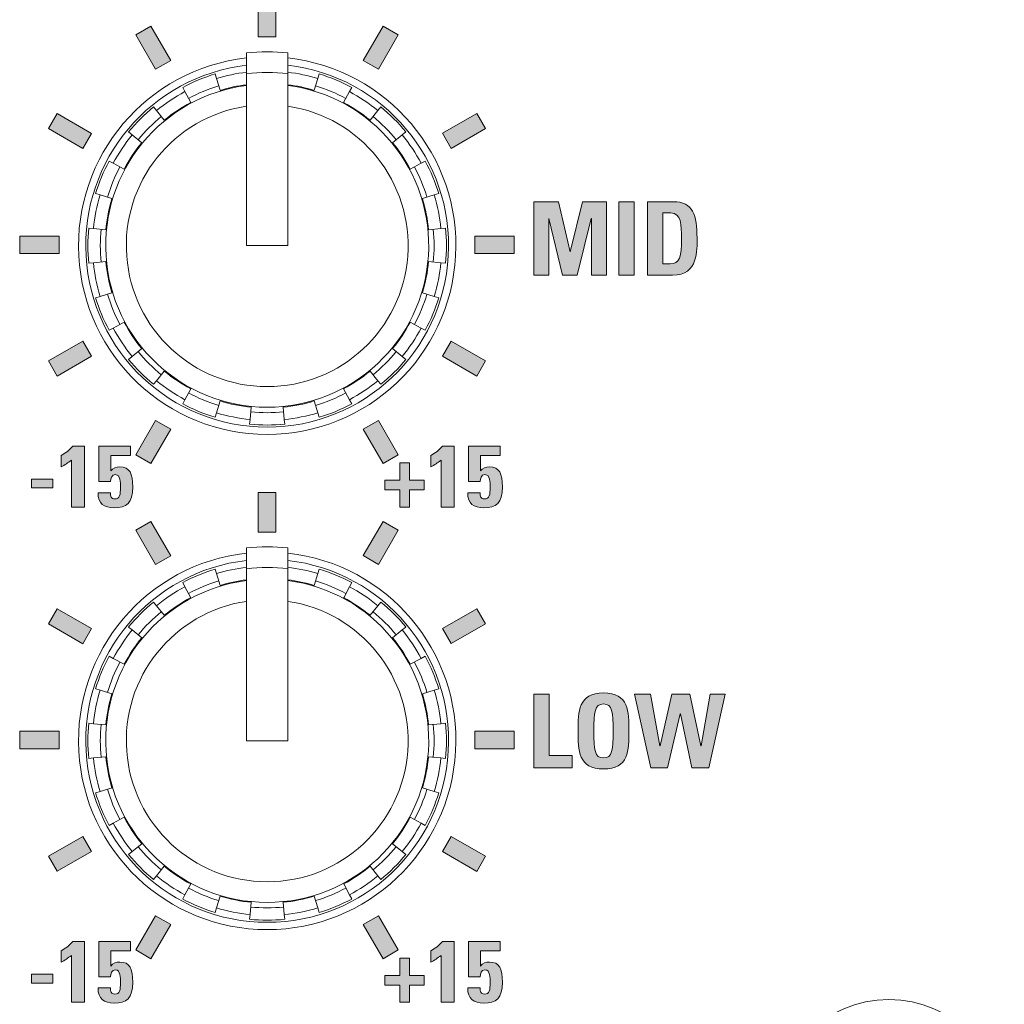
# Model space of a CAD drawing. Units: millimetres. Extents: x 0 to 482, y 0 to 256.
# Drawn here: x 284 to 308, y 29 to 52 of the extents above; entities that cross this region are included whole.
import ezdxf

# ---------------------------------------------------------------- set-up
doc = ezdxf.new("R2010")
doc.units = ezdxf.units.MM
doc.header["$MEASUREMENT"] = 0
doc.layers.add('Hatch', color=7, linetype='Continuous', lineweight=15)
doc.layers.add('Visible', color=7, linetype='Continuous', lineweight=15)

msp = doc.modelspace()

# ---------------------------------------------------------------- hatches: boundary and pattern name
at = {"layer": 'Hatch', "true_color": 0xbbbaba}
for points in [[(290.501, 52.007), (290.078, 52.007), (290.078, 52.967), (290.501, 52.967)], [(287.588, 51.226), (287.107, 52.058), (287.474, 52.27), (287.954, 51.437)], [(292.992, 51.227), (292.626, 51.438), (293.106, 52.269), (293.472, 52.057)], [(285.821, 49.305), (284.989, 49.785), (285.201, 50.152), (286.033, 49.67)], [(294.759, 49.305), (294.547, 49.672), (295.378, 50.151), (295.59, 49.784)], [(297.123, 46.231), (296.76, 46.231), (296.76, 48.014), (297.36, 48.014), (297.64, 46.801), (297.645, 46.801), (297.941, 48.014), (298.522, 48.014), (298.522, 46.231), (298.159, 46.231), (298.159, 47.606), (298.153, 47.606), (297.81, 46.231), (297.455, 46.231), (297.128, 47.606), (297.123, 47.606)], [(298.824, 46.23), (298.824, 48.014), (299.198, 48.014), (299.198, 46.23)], [(285.252, 46.757), (284.292, 46.757), (284.292, 47.181), (285.252, 47.181)], [(296.287, 46.757), (295.328, 46.757), (295.328, 47.181), (296.287, 47.181)], [(285.201, 43.787), (284.989, 44.154), (285.821, 44.633), (286.033, 44.266)], [(295.378, 43.787), (294.547, 44.267), (294.759, 44.633), (295.59, 44.153)], [(287.474, 41.669), (287.107, 41.881), (287.588, 42.712), (287.954, 42.5)], [(293.105, 41.669), (292.626, 42.5), (292.992, 42.712), (293.472, 41.88)], [(293.512, 41.681), (293.746, 41.681), (293.746, 41.265), (294.104, 41.265), (294.104, 41.03), (293.746, 41.03), (293.746, 40.613), (293.512, 40.613), (293.512, 41.03), (293.152, 41.03), (293.152, 41.265), (293.512, 41.265)], [(285.099, 41.076), (284.58, 41.076), (284.58, 41.292), (285.099, 41.292)], [(290.501, 40.003), (290.078, 40.003), (290.078, 40.964), (290.501, 40.964)], [(287.588, 39.222), (287.107, 40.055), (287.474, 40.266), (287.954, 39.434)], [(292.992, 39.223), (292.626, 39.435), (293.106, 40.265), (293.472, 40.054)], [(285.821, 37.301), (284.989, 37.782), (285.201, 38.148), (286.033, 37.667)], [(294.759, 37.302), (294.547, 37.669), (295.378, 38.148), (295.59, 37.781)], [(297.692, 34.293), (296.76, 34.293), (296.76, 36.077), (297.134, 36.077), (297.134, 34.59), (297.692, 34.59)], [(299.6, 34.293), (299.205, 36.076), (299.588, 36.076), (299.819, 34.824), (299.824, 34.824), (300.106, 36.076), (300.545, 36.076), (300.812, 34.824), (300.817, 34.824), (301.039, 36.076), (301.405, 36.076), (301.01, 34.293), (300.598, 34.293), (300.318, 35.598), (300.312, 35.598), (300.004, 34.293)], [(285.252, 34.754), (284.292, 34.754), (284.292, 35.177), (285.252, 35.177)], [(296.287, 34.754), (295.328, 34.754), (295.328, 35.177), (296.287, 35.177)], [(285.201, 31.784), (284.989, 32.151), (285.821, 32.63), (286.033, 32.263)], [(295.378, 31.783), (294.547, 32.263), (294.759, 32.629), (295.59, 32.149)], [(287.474, 29.666), (287.107, 29.878), (287.588, 30.708), (287.954, 30.496)], [(293.105, 29.665), (292.626, 30.496), (292.992, 30.708), (293.472, 29.877)], [(293.512, 29.678), (293.746, 29.678), (293.746, 29.261), (294.104, 29.261), (294.104, 29.026), (293.746, 29.026), (293.746, 28.61), (293.512, 28.61), (293.512, 29.026), (293.152, 29.026), (293.152, 29.261), (293.512, 29.261)], [(285.099, 29.073), (284.58, 29.073), (284.58, 29.288), (285.099, 29.288)]]:
    msp.add_hatch(color=9, dxfattribs=at).paths.add_polyline_path(points)
h = msp.add_hatch(color=9, dxfattribs=at)
edge = h.paths.add_edge_path()
edge.add_spline(control_points=[(299.517, 46.231), (299.517, 46.231), (299.517, 48.014), (299.517, 48.014)], knot_values=[4, 4, 4, 4, 5, 5, 5, 5], degree=3, periodic=0)
edge.add_spline(control_points=[(299.517, 48.014), (299.517, 48.014), (300.141, 48.014), (300.141, 48.014)], knot_values=[0, 0, 0, 0, 1, 1, 1, 1], degree=3, periodic=0)
edge.add_spline(control_points=[(300.141, 48.014), (300.629, 48.014), (300.72, 47.687), (300.72, 47.132)], knot_values=[1, 1, 1, 1, 2, 2, 2, 2], degree=3, periodic=0)
edge.add_spline(control_points=[(300.72, 47.132), (300.72, 46.858), (300.763, 46.231), (300.126, 46.231)], knot_values=[2, 2, 2, 2, 3, 3, 3, 3], degree=3, periodic=0)
edge.add_spline(control_points=[(300.126, 46.231), (300.126, 46.231), (299.517, 46.231), (299.517, 46.231)], knot_values=[3, 3, 3, 3, 4, 4, 4, 4], degree=3, periodic=0)
edge = h.paths.add_edge_path(flags=16)
edge.add_spline(control_points=[(299.891, 47.74), (299.891, 47.74), (299.891, 46.505), (299.891, 46.505)], knot_values=[4, 4, 4, 4, 5, 5, 5, 5], degree=3, periodic=0)
edge.add_spline(control_points=[(299.891, 46.505), (299.891, 46.505), (300.071, 46.505), (300.071, 46.505)], knot_values=[0, 0, 0, 0, 1, 1, 1, 1], degree=3, periodic=0)
edge.add_spline(control_points=[(300.071, 46.505), (300.298, 46.505), (300.343, 46.675), (300.343, 47.122)], knot_values=[1, 1, 1, 1, 2, 2, 2, 2], degree=3, periodic=0)
edge.add_spline(control_points=[(300.343, 47.122), (300.343, 47.45), (300.343, 47.74), (300.083, 47.74)], knot_values=[2, 2, 2, 2, 3, 3, 3, 3], degree=3, periodic=0)
edge.add_spline(control_points=[(300.083, 47.74), (300.083, 47.74), (299.891, 47.74), (299.891, 47.74)], knot_values=[3, 3, 3, 3, 4, 4, 4, 4], degree=3, periodic=0)
h = msp.add_hatch(color=9, dxfattribs=at)
edge = h.paths.add_edge_path()
edge.add_spline(control_points=[(285.296, 41.861), (285.402, 41.92), (285.505, 41.99), (285.581, 42.089), (285.581, 42.089), (285.865, 42.089), (285.865, 42.089), (285.865, 42.089), (285.865, 40.613), (285.865, 40.613), (285.865, 40.613), (285.545, 40.613), (285.545, 40.613), (285.545, 40.613), (285.545, 41.749), (285.545, 41.749), (285.469, 41.686), (285.382, 41.63), (285.296, 41.584), (285.296, 41.584), (285.296, 41.861), (285.296, 41.861)], knot_values=[0, 0, 0, 0, 1, 1, 1, 2, 2, 2, 3, 3, 3, 4, 4, 4, 5, 5, 5, 6, 6, 6, 7, 7, 7, 7], degree=3, periodic=0)
h = msp.add_hatch(color=9, dxfattribs=at)
edge = h.paths.add_edge_path()
edge.add_spline(control_points=[(286.501, 41.493), (286.501, 41.493), (286.506, 41.489), (286.506, 41.489), (286.553, 41.558), (286.633, 41.588), (286.719, 41.588), (286.963, 41.588), (287.034, 41.421), (287.034, 41.102), (287.034, 40.706), (286.886, 40.594), (286.583, 40.594), (286.339, 40.594), (286.185, 40.696), (286.193, 40.96), (286.193, 40.96), (286.491, 40.96), (286.491, 40.96), (286.491, 40.92), (286.495, 40.882), (286.513, 40.854), (286.529, 40.827), (286.556, 40.81), (286.603, 40.81), (286.721, 40.81), (286.736, 40.901), (286.736, 41.102), (286.736, 41.197), (286.744, 41.398), (286.61, 41.398), (286.523, 41.398), (286.498, 41.3), (286.498, 41.233), (286.498, 41.233), (286.21, 41.233), (286.21, 41.233), (286.21, 41.233), (286.21, 42.089), (286.21, 42.089), (286.21, 42.089), (286.982, 42.089), (286.982, 42.089), (286.982, 42.089), (286.982, 41.861), (286.982, 41.861), (286.982, 41.861), (286.501, 41.861), (286.501, 41.861), (286.501, 41.861), (286.501, 41.493), (286.501, 41.493)], knot_values=[0, 0, 0, 0, 1, 1, 1, 2, 2, 2, 3, 3, 3, 4, 4, 4, 5, 5, 5, 6, 6, 6, 7, 7, 7, 8, 8, 8, 9, 9, 9, 10, 10, 10, 11, 11, 11, 12, 12, 12, 13, 13, 13, 14, 14, 14, 15, 15, 15, 16, 16, 16, 17, 17, 17, 17], degree=3, periodic=0)
h = msp.add_hatch(color=9, dxfattribs=at)
edge = h.paths.add_edge_path()
edge.add_spline(control_points=[(294.261, 41.861), (294.367, 41.92), (294.471, 41.99), (294.547, 42.089), (294.547, 42.089), (294.83, 42.089), (294.83, 42.089), (294.83, 42.089), (294.83, 40.613), (294.83, 40.613), (294.83, 40.613), (294.511, 40.613), (294.511, 40.613), (294.511, 40.613), (294.511, 41.749), (294.511, 41.749), (294.435, 41.686), (294.348, 41.63), (294.261, 41.584), (294.261, 41.584), (294.261, 41.861), (294.261, 41.861)], knot_values=[0, 0, 0, 0, 1, 1, 1, 2, 2, 2, 3, 3, 3, 4, 4, 4, 5, 5, 5, 6, 6, 6, 7, 7, 7, 7], degree=3, periodic=0)
h = msp.add_hatch(color=9, dxfattribs=at)
edge = h.paths.add_edge_path()
edge.add_spline(control_points=[(295.467, 41.493), (295.467, 41.493), (295.471, 41.489), (295.471, 41.489), (295.518, 41.558), (295.598, 41.588), (295.685, 41.588), (295.929, 41.588), (296, 41.421), (296, 41.102), (296, 40.706), (295.852, 40.594), (295.549, 40.594), (295.305, 40.594), (295.15, 40.696), (295.159, 40.96), (295.159, 40.96), (295.457, 40.96), (295.457, 40.96), (295.457, 40.92), (295.46, 40.882), (295.478, 40.854), (295.495, 40.827), (295.522, 40.81), (295.568, 40.81), (295.687, 40.81), (295.702, 40.901), (295.702, 41.102), (295.702, 41.197), (295.71, 41.398), (295.575, 41.398), (295.488, 41.398), (295.463, 41.3), (295.463, 41.233), (295.463, 41.233), (295.175, 41.233), (295.175, 41.233), (295.175, 41.233), (295.175, 42.089), (295.175, 42.089), (295.175, 42.089), (295.947, 42.089), (295.947, 42.089), (295.947, 42.089), (295.947, 41.861), (295.947, 41.861), (295.947, 41.861), (295.467, 41.861), (295.467, 41.861), (295.467, 41.861), (295.467, 41.493), (295.467, 41.493)], knot_values=[0, 0, 0, 0, 1, 1, 1, 2, 2, 2, 3, 3, 3, 4, 4, 4, 5, 5, 5, 6, 6, 6, 7, 7, 7, 8, 8, 8, 9, 9, 9, 10, 10, 10, 11, 11, 11, 12, 12, 12, 13, 13, 13, 14, 14, 14, 15, 15, 15, 16, 16, 16, 17, 17, 17, 17], degree=3, periodic=0)
h = msp.add_hatch(color=9, dxfattribs=at)
edge = h.paths.add_edge_path()
edge.add_spline(control_points=[(298.452, 34.264), (297.837, 34.264), (297.837, 34.718), (297.837, 35.185)], knot_values=[3, 3, 3, 3, 4, 4, 4, 4], degree=3, periodic=0)
edge.add_spline(control_points=[(297.837, 35.185), (297.837, 35.657), (297.837, 36.106), (298.452, 36.106)], knot_values=[0, 0, 0, 0, 1, 1, 1, 1], degree=3, periodic=0)
edge.add_spline(control_points=[(298.452, 36.106), (299.067, 36.106), (299.067, 35.657), (299.067, 35.185)], knot_values=[1, 1, 1, 1, 2, 2, 2, 2], degree=3, periodic=0)
edge.add_spline(control_points=[(299.067, 35.185), (299.067, 34.718), (299.067, 34.264), (298.452, 34.264)], knot_values=[2, 2, 2, 2, 3, 3, 3, 3], degree=3, periodic=0)
edge = h.paths.add_edge_path(flags=16)
edge.add_spline(control_points=[(298.452, 34.531), (298.662, 34.531), (298.689, 34.728), (298.689, 35.185)], knot_values=[3, 3, 3, 3, 4, 4, 4, 4], degree=3, periodic=0)
edge.add_spline(control_points=[(298.689, 35.185), (298.689, 35.642), (298.662, 35.839), (298.452, 35.839)], knot_values=[0, 0, 0, 0, 1, 1, 1, 1], degree=3, periodic=0)
edge.add_spline(control_points=[(298.452, 35.839), (298.241, 35.839), (298.214, 35.642), (298.214, 35.185)], knot_values=[1, 1, 1, 1, 2, 2, 2, 2], degree=3, periodic=0)
edge.add_spline(control_points=[(298.214, 35.185), (298.214, 34.728), (298.241, 34.531), (298.452, 34.531)], knot_values=[2, 2, 2, 2, 3, 3, 3, 3], degree=3, periodic=0)
h = msp.add_hatch(color=9, dxfattribs=at)
edge = h.paths.add_edge_path()
edge.add_spline(control_points=[(285.296, 29.857), (285.402, 29.917), (285.505, 29.987), (285.581, 30.085), (285.581, 30.085), (285.865, 30.085), (285.865, 30.085), (285.865, 30.085), (285.865, 28.61), (285.865, 28.61), (285.865, 28.61), (285.545, 28.61), (285.545, 28.61), (285.545, 28.61), (285.545, 29.745), (285.545, 29.745), (285.469, 29.682), (285.382, 29.627), (285.296, 29.58), (285.296, 29.58), (285.296, 29.857), (285.296, 29.857)], knot_values=[0, 0, 0, 0, 1, 1, 1, 2, 2, 2, 3, 3, 3, 4, 4, 4, 5, 5, 5, 6, 6, 6, 7, 7, 7, 7], degree=3, periodic=0)
h = msp.add_hatch(color=9, dxfattribs=at)
edge = h.paths.add_edge_path()
edge.add_spline(control_points=[(286.501, 29.49), (286.501, 29.49), (286.506, 29.486), (286.506, 29.486), (286.553, 29.555), (286.633, 29.585), (286.719, 29.585), (286.963, 29.585), (287.034, 29.418), (287.034, 29.098), (287.034, 28.703), (286.886, 28.591), (286.583, 28.591), (286.339, 28.591), (286.185, 28.692), (286.193, 28.957), (286.193, 28.957), (286.491, 28.957), (286.491, 28.957), (286.491, 28.917), (286.495, 28.879), (286.513, 28.851), (286.529, 28.824), (286.556, 28.807), (286.603, 28.807), (286.721, 28.807), (286.736, 28.897), (286.736, 29.098), (286.736, 29.193), (286.744, 29.394), (286.61, 29.394), (286.523, 29.394), (286.498, 29.297), (286.498, 29.229), (286.498, 29.229), (286.21, 29.229), (286.21, 29.229), (286.21, 29.229), (286.21, 30.086), (286.21, 30.086), (286.21, 30.086), (286.982, 30.086), (286.982, 30.086), (286.982, 30.086), (286.982, 29.857), (286.982, 29.857), (286.982, 29.857), (286.501, 29.857), (286.501, 29.857), (286.501, 29.857), (286.501, 29.49), (286.501, 29.49)], knot_values=[0, 0, 0, 0, 1, 1, 1, 2, 2, 2, 3, 3, 3, 4, 4, 4, 5, 5, 5, 6, 6, 6, 7, 7, 7, 8, 8, 8, 9, 9, 9, 10, 10, 10, 11, 11, 11, 12, 12, 12, 13, 13, 13, 14, 14, 14, 15, 15, 15, 16, 16, 16, 17, 17, 17, 17], degree=3, periodic=0)
h = msp.add_hatch(color=9, dxfattribs=at)
edge = h.paths.add_edge_path()
edge.add_spline(control_points=[(294.261, 29.857), (294.367, 29.917), (294.471, 29.987), (294.547, 30.085), (294.547, 30.085), (294.83, 30.085), (294.83, 30.085), (294.83, 30.085), (294.83, 28.61), (294.83, 28.61), (294.83, 28.61), (294.511, 28.61), (294.511, 28.61), (294.511, 28.61), (294.511, 29.745), (294.511, 29.745), (294.435, 29.682), (294.348, 29.627), (294.261, 29.58), (294.261, 29.58), (294.261, 29.857), (294.261, 29.857)], knot_values=[0, 0, 0, 0, 1, 1, 1, 2, 2, 2, 3, 3, 3, 4, 4, 4, 5, 5, 5, 6, 6, 6, 7, 7, 7, 7], degree=3, periodic=0)
h = msp.add_hatch(color=9, dxfattribs=at)
edge = h.paths.add_edge_path()
edge.add_spline(control_points=[(295.467, 29.49), (295.467, 29.49), (295.471, 29.486), (295.471, 29.486), (295.518, 29.555), (295.598, 29.585), (295.685, 29.585), (295.929, 29.585), (296, 29.418), (296, 29.098), (296, 28.703), (295.852, 28.591), (295.549, 28.591), (295.305, 28.591), (295.15, 28.692), (295.159, 28.957), (295.159, 28.957), (295.457, 28.957), (295.457, 28.957), (295.457, 28.917), (295.46, 28.879), (295.478, 28.851), (295.495, 28.824), (295.522, 28.807), (295.568, 28.807), (295.687, 28.807), (295.702, 28.897), (295.702, 29.098), (295.702, 29.193), (295.71, 29.394), (295.575, 29.394), (295.488, 29.394), (295.463, 29.297), (295.463, 29.229), (295.463, 29.229), (295.175, 29.229), (295.175, 29.229), (295.175, 29.229), (295.175, 30.086), (295.175, 30.086), (295.175, 30.086), (295.947, 30.086), (295.947, 30.086), (295.947, 30.086), (295.947, 29.857), (295.947, 29.857), (295.947, 29.857), (295.467, 29.857), (295.467, 29.857), (295.467, 29.857), (295.467, 29.49), (295.467, 29.49)], knot_values=[0, 0, 0, 0, 1, 1, 1, 2, 2, 2, 3, 3, 3, 4, 4, 4, 5, 5, 5, 6, 6, 6, 7, 7, 7, 8, 8, 8, 9, 9, 9, 10, 10, 10, 11, 11, 11, 12, 12, 12, 13, 13, 13, 14, 14, 14, 15, 15, 15, 16, 16, 16, 17, 17, 17, 17], degree=3, periodic=0)

# ---------------------------------------------------------------- linework, layer by layer
at = {"layer": 'Visible'}
for p, q in [((289.795, 51.622), (289.795, 51.118)), ((290.795, 51.118), (290.795, 51.622)), ((289.033, 51.109), (289.066, 51)), ((289.795, 51.118), (289.795, 46.948)), ((290.795, 46.948), (290.795, 51.118)), ((291.524, 51), (291.557, 51.109)), ((289.153, 50.713), (289.066, 51)), ((291.524, 51), (291.437, 50.713)), ((288.299, 50.682), (288.245, 50.782)), ((288.299, 50.682), (288.44, 50.418)), ((292.149, 50.418), (292.291, 50.682)), ((292.344, 50.782), (292.291, 50.682)), ((287.537, 50.309), (287.609, 50.221)), ((287.799, 49.989), (287.609, 50.221)), ((292.981, 50.221), (292.791, 49.989)), ((292.981, 50.221), (293.053, 50.309)), ((287.022, 49.634), (286.934, 49.706)), ((293.656, 49.706), (293.568, 49.634)), ((287.022, 49.634), (287.254, 49.444)), ((293.336, 49.444), (293.568, 49.634)), ((286.461, 48.998), (286.561, 48.944)), ((294.029, 48.944), (294.129, 48.998)), ((286.825, 48.803), (286.561, 48.944)), ((294.029, 48.944), (293.765, 48.803)), ((286.243, 48.177), (286.135, 48.21)), ((286.243, 48.177), (286.53, 48.09)), ((294.06, 48.09), (294.347, 48.177)), ((294.455, 48.21), (294.347, 48.177)), ((296.76, 46.231), (296.76, 48.014)), ((296.76, 48.014), (297.36, 48.014)), ((297.36, 48.014), (297.64, 46.801)), ((297.645, 46.801), (297.941, 48.014)), ((297.941, 48.014), (298.522, 48.014)), ((298.522, 48.014), (298.522, 46.231)), ((298.824, 48.014), (299.198, 48.014)), ((298.824, 46.23), (298.824, 48.014)), ((299.198, 48.014), (299.198, 46.23)), ((297.128, 47.606), (297.123, 47.606)), ((297.123, 47.606), (297.123, 46.231)), ((297.455, 46.231), (297.128, 47.606)), ((298.153, 47.606), (297.81, 46.231)), ((298.159, 47.606), (298.153, 47.606)), ((298.159, 46.231), (298.159, 47.606)), ((285.968, 47.374), (286.081, 47.363)), ((286.38, 47.334), (286.081, 47.363)), ((294.509, 47.363), (294.21, 47.334)), ((294.509, 47.363), (294.622, 47.374)), ((289.795, 46.948), (290.795, 46.948)), ((297.64, 46.801), (297.645, 46.801)), ((286.081, 46.533), (285.968, 46.522)), ((286.081, 46.533), (286.38, 46.563)), ((294.21, 46.563), (294.509, 46.533)), ((294.622, 46.522), (294.509, 46.533)), ((297.123, 46.231), (296.76, 46.231)), ((297.81, 46.231), (297.455, 46.231)), ((298.522, 46.231), (298.159, 46.231)), ((299.198, 46.23), (298.824, 46.23)), ((286.135, 45.686), (286.243, 45.719)), ((286.53, 45.806), (286.243, 45.719)), ((294.347, 45.719), (294.06, 45.806)), ((294.347, 45.719), (294.455, 45.686)), ((286.561, 44.952), (286.461, 44.899)), ((286.561, 44.952), (286.825, 45.094)), ((293.765, 45.094), (294.029, 44.952)), ((294.129, 44.899), (294.029, 44.952)), ((287.254, 44.452), (287.022, 44.262)), ((293.568, 44.262), (293.336, 44.452)), ((286.934, 44.19), (287.022, 44.262)), ((293.568, 44.262), (293.656, 44.19)), ((287.609, 43.675), (287.799, 43.907)), ((292.791, 43.907), (292.981, 43.675)), ((287.609, 43.675), (287.537, 43.587)), ((288.44, 43.479), (288.299, 43.214)), ((292.291, 43.214), (292.149, 43.479)), ((293.053, 43.587), (292.981, 43.675)), ((288.245, 43.114), (288.299, 43.214)), ((289.066, 42.896), (289.153, 43.183)), ((289.909, 43.033), (289.88, 42.734)), ((290.71, 42.734), (290.681, 43.033)), ((291.437, 43.183), (291.524, 42.896)), ((292.291, 43.214), (292.344, 43.114)), ((289.066, 42.896), (289.033, 42.788)), ((291.557, 42.788), (291.524, 42.896)), ((289.869, 42.622), (289.88, 42.734)), ((290.71, 42.734), (290.721, 42.622)), ((289.795, 39.62), (289.795, 39.117)), ((290.795, 39.117), (290.795, 39.62)), ((289.033, 39.107), (289.066, 38.999)), ((289.153, 38.712), (289.066, 38.999)), ((289.795, 39.117), (289.795, 34.947)), ((290.795, 34.947), (290.795, 39.117)), ((291.524, 38.999), (291.437, 38.712)), ((291.524, 38.999), (291.557, 39.107)), ((288.299, 38.681), (288.246, 38.781)), ((292.345, 38.781), (292.291, 38.681)), ((288.299, 38.681), (288.441, 38.416)), ((292.15, 38.416), (292.291, 38.681)), ((287.537, 38.308), (287.609, 38.22)), ((287.8, 37.988), (287.609, 38.22)), ((292.981, 38.22), (292.791, 37.988)), ((292.981, 38.22), (293.053, 38.308)), ((287.022, 37.633), (286.935, 37.705)), ((287.022, 37.633), (287.254, 37.443)), ((293.337, 37.443), (293.568, 37.633)), ((293.656, 37.705), (293.568, 37.633)), ((286.461, 36.996), (286.561, 36.943)), ((286.826, 36.801), (286.561, 36.943)), ((294.03, 36.943), (293.765, 36.801)), ((294.03, 36.943), (294.13, 36.996)), ((286.243, 36.176), (286.135, 36.209)), ((286.243, 36.176), (286.531, 36.089)), ((294.06, 36.089), (294.347, 36.176)), ((294.456, 36.209), (294.347, 36.176)), ((296.76, 34.293), (296.76, 36.077)), ((296.76, 36.077), (297.134, 36.077)), ((297.134, 36.077), (297.134, 34.59)), ((299.205, 36.076), (299.588, 36.076)), ((299.6, 34.293), (299.205, 36.076)), ((299.588, 36.076), (299.819, 34.824)), ((299.824, 34.824), (300.106, 36.076)), ((300.106, 36.076), (300.545, 36.076)), ((300.545, 36.076), (300.812, 34.824)), ((300.817, 34.824), (301.039, 36.076)), ((301.405, 36.076), (301.01, 34.293)), ((301.039, 36.076), (301.405, 36.076)), ((300.312, 35.598), (300.004, 34.293)), ((300.318, 35.598), (300.312, 35.598)), ((300.598, 34.293), (300.318, 35.598)), ((285.969, 35.373), (286.082, 35.362)), ((286.38, 35.332), (286.082, 35.362)), ((294.509, 35.362), (294.211, 35.332)), ((294.509, 35.362), (294.622, 35.373)), ((289.795, 34.947), (290.795, 34.947)), ((299.819, 34.824), (299.824, 34.824)), ((300.812, 34.824), (300.817, 34.824)), ((286.082, 34.532), (285.969, 34.521)), ((286.082, 34.532), (286.38, 34.561)), ((294.211, 34.561), (294.509, 34.532)), ((294.622, 34.521), (294.509, 34.532)), ((297.134, 34.59), (297.692, 34.59)), ((297.692, 34.59), (297.692, 34.293)), ((297.692, 34.293), (296.76, 34.293)), ((300.004, 34.293), (299.6, 34.293)), ((301.01, 34.293), (300.598, 34.293)), ((286.135, 33.685), (286.243, 33.718)), ((286.531, 33.805), (286.243, 33.718)), ((294.347, 33.718), (294.06, 33.805)), ((294.347, 33.718), (294.456, 33.685)), ((286.561, 32.951), (286.826, 33.092)), ((293.765, 33.092), (294.03, 32.951)), ((286.561, 32.951), (286.461, 32.897)), ((294.13, 32.897), (294.03, 32.951)), ((286.935, 32.189), (287.022, 32.261)), ((287.254, 32.451), (287.022, 32.261)), ((293.568, 32.261), (293.337, 32.451)), ((293.568, 32.261), (293.656, 32.189)), ((287.609, 31.674), (287.8, 31.906)), ((292.791, 31.906), (292.981, 31.674)), ((287.609, 31.674), (287.537, 31.586)), ((293.053, 31.586), (292.981, 31.674)), ((288.441, 31.477), (288.299, 31.213)), ((292.291, 31.213), (292.15, 31.477)), ((288.246, 31.113), (288.299, 31.213)), ((289.066, 30.895), (289.153, 31.182)), ((291.437, 31.182), (291.524, 30.895)), ((292.291, 31.213), (292.345, 31.113)), ((289.066, 30.895), (289.033, 30.786)), ((289.91, 31.032), (289.88, 30.733)), ((290.71, 30.733), (290.681, 31.032)), ((291.557, 30.786), (291.524, 30.895)), ((289.869, 30.62), (289.88, 30.733)), ((290.71, 30.733), (290.721, 30.62))]:
    msp.add_line(p, q, dxfattribs=at)
for points in [[(290.501, 52.007), (290.078, 52.007), (290.078, 52.967), (290.501, 52.967)], [(287.588, 51.226), (287.107, 52.058), (287.474, 52.27), (287.954, 51.437)], [(292.992, 51.227), (292.626, 51.438), (293.106, 52.269), (293.472, 52.057)], [(285.821, 49.305), (284.989, 49.785), (285.201, 50.152), (286.033, 49.67)], [(294.759, 49.305), (294.547, 49.672), (295.378, 50.151), (295.59, 49.784)], [(285.252, 46.757), (284.292, 46.757), (284.292, 47.181), (285.252, 47.181)], [(296.287, 46.757), (295.328, 46.757), (295.328, 47.181), (296.287, 47.181)], [(285.201, 43.787), (284.989, 44.154), (285.821, 44.633), (286.033, 44.266)], [(295.378, 43.787), (294.547, 44.267), (294.759, 44.633), (295.59, 44.153)], [(287.474, 41.669), (287.107, 41.881), (287.588, 42.712), (287.954, 42.5)], [(293.105, 41.669), (292.626, 42.5), (292.992, 42.712), (293.472, 41.88)], [(293.512, 41.681), (293.746, 41.681), (293.746, 41.265), (294.104, 41.265), (294.104, 41.03), (293.746, 41.03), (293.746, 40.613), (293.512, 40.613), (293.512, 41.03), (293.152, 41.03), (293.152, 41.265), (293.512, 41.265)], [(285.099, 41.076), (284.58, 41.076), (284.58, 41.292), (285.099, 41.292)], [(290.501, 40.003), (290.078, 40.003), (290.078, 40.964), (290.501, 40.964)], [(287.588, 39.222), (287.107, 40.055), (287.474, 40.266), (287.954, 39.434)], [(292.992, 39.223), (292.626, 39.435), (293.106, 40.265), (293.472, 40.054)], [(285.821, 37.301), (284.989, 37.782), (285.201, 38.148), (286.033, 37.667)], [(294.759, 37.302), (294.547, 37.669), (295.378, 38.148), (295.59, 37.781)], [(285.252, 34.754), (284.292, 34.754), (284.292, 35.177), (285.252, 35.177)], [(296.287, 34.754), (295.328, 34.754), (295.328, 35.177), (296.287, 35.177)], [(285.201, 31.784), (284.989, 32.151), (285.821, 32.63), (286.033, 32.263)], [(295.378, 31.783), (294.547, 32.263), (294.759, 32.629), (295.59, 32.149)], [(287.474, 29.666), (287.107, 29.878), (287.588, 30.708), (287.954, 30.496)], [(293.105, 29.665), (292.626, 30.496), (292.992, 30.708), (293.472, 29.877)], [(293.512, 29.678), (293.746, 29.678), (293.746, 29.261), (294.104, 29.261), (294.104, 29.026), (293.746, 29.026), (293.746, 28.61), (293.512, 28.61), (293.512, 29.026), (293.152, 29.026), (293.152, 29.261), (293.512, 29.261)], [(285.099, 29.073), (284.58, 29.073), (284.58, 29.288), (285.099, 29.288)]]:
    msp.add_lwpolyline(points, close=True, dxfattribs=at)
msp.add_circle((305.373, 25.873), 2.8, dxfattribs=at)
for centre, radius, start, end in [((290.295, 46.948), 4.7, 83.8931, 96.1069), ((290.295, 46.948), 4.576, 96.2728, 83.7272), ((290.295, 46.948), 4.4, 96.525, 83.475), ((290.295, 46.948), 4.348, 106.875, 118.125), ((290.295, 46.948), 4.234, 96.7817, 106.875), ((290.295, 46.948), 4.2, 83.1629, 96.8371), ((290.295, 46.948), 4.234, 73.125, 83.2183), ((290.295, 46.948), 4.348, 61.875, 73.125), ((290.295, 46.948), 3.917, 97.3346, 82.6654), ((290.295, 46.948), 4.234, 118.125, 129.375), ((290.295, 46.948), 4.048, 106.875, 118.125), ((290.295, 46.948), 3.934, 97.3015, 106.875), ((290.295, 46.948), 3.934, 73.125, 82.6985), ((290.295, 46.948), 4.048, 61.875, 73.125), ((290.295, 46.948), 4.234, 50.625, 61.875), ((290.295, 46.948), 3.934, 118.125, 129.375), ((290.295, 46.948), 3.934, 50.625, 61.875), ((290.295, 46.948), 3.417, 98.415, 81.585), ((290.295, 46.948), 4.348, 129.375, 140.625), ((290.295, 46.948), 4.348, 39.375, 50.625), ((290.295, 46.948), 4.048, 129.375, 140.625), ((290.295, 46.948), 4.048, 39.375, 50.625), ((290.295, 46.948), 4.234, 140.625, 151.875), ((290.295, 46.948), 3.934, 140.625, 151.875), ((290.295, 46.948), 3.934, 28.125, 39.375), ((290.295, 46.948), 4.234, 28.125, 39.375), ((290.295, 46.948), 4.348, 151.875, 163.125), ((290.295, 46.948), 4.348, 16.875, 28.125), ((290.295, 46.948), 4.048, 151.875, 163.125), ((290.295, 46.948), 4.048, 16.875, 28.125), ((290.295, 46.948), 4.234, 163.125, 174.375), ((290.295, 46.948), 3.934, 163.125, 174.375), ((290.295, 46.948), 3.934, 5.625, 16.875), ((290.295, 46.948), 4.234, 5.625, 16.875), ((290.295, 46.948), 4.348, 174.375, 185.625), ((290.295, 46.948), 4.048, 174.375, 185.625), ((290.295, 46.948), 4.048, 354.375, 5.625), ((290.295, 46.948), 4.348, 354.375, 5.625), ((290.295, 46.948), 4.234, 185.625, 196.875), ((290.295, 46.948), 3.934, 185.625, 196.875), ((290.295, 46.948), 3.934, 343.125, 354.375), ((290.295, 46.948), 4.234, 343.125, 354.375), ((290.295, 46.948), 4.348, 196.875, 208.125), ((290.295, 46.948), 4.048, 196.875, 208.125), ((290.295, 46.948), 4.048, 331.875, 343.125), ((290.295, 46.948), 4.348, 331.875, 343.125), ((290.295, 46.948), 4.234, 208.125, 219.375), ((290.295, 46.948), 3.934, 208.125, 219.375), ((290.295, 46.948), 3.934, 320.625, 331.875), ((290.295, 46.948), 4.234, 320.625, 331.875), ((290.295, 46.948), 4.348, 219.375, 230.625), ((290.295, 46.948), 4.048, 219.375, 230.625), ((290.295, 46.948), 4.048, 309.375, 320.625), ((290.295, 46.948), 4.348, 309.375, 320.625), ((290.295, 46.948), 3.934, 230.625, 241.875), ((290.295, 46.948), 3.934, 298.125, 309.375), ((290.295, 46.948), 4.234, 230.625, 241.875), ((290.295, 46.948), 4.234, 298.125, 309.375), ((290.295, 46.948), 4.048, 241.875, 253.125), ((290.295, 46.948), 4.048, 286.875, 298.125), ((290.295, 46.948), 4.348, 241.875, 253.125), ((290.295, 46.948), 3.934, 253.125, 264.375), ((290.295, 46.948), 3.934, 275.625, 286.875), ((290.295, 46.948), 4.348, 286.875, 298.125), ((290.295, 46.948), 4.234, 253.125, 264.375), ((290.295, 46.948), 4.048, 264.375, 275.625), ((290.295, 46.948), 4.234, 275.625, 286.875), ((290.295, 46.948), 4.348, 264.375, 275.625), ((290.295, 34.947), 4.7, 83.8931, 96.1069), ((290.295, 34.947), 4.576, 96.2728, 83.7272), ((290.295, 34.947), 4.4, 96.525, 83.475), ((290.295, 34.947), 4.348, 106.875, 118.125), ((290.295, 34.947), 4.234, 96.7817, 106.875), ((290.295, 34.947), 4.2, 83.1629, 96.8371), ((290.295, 34.947), 4.234, 73.125, 83.2183), ((290.295, 34.947), 4.348, 61.875, 73.125), ((290.295, 34.947), 3.917, 97.3346, 82.6654), ((290.295, 34.947), 4.048, 106.875, 118.125), ((290.295, 34.947), 3.934, 97.3015, 106.875), ((290.295, 34.947), 3.934, 73.125, 82.6985), ((290.295, 34.947), 4.048, 61.875, 73.125), ((290.295, 34.947), 4.234, 118.125, 129.375), ((290.295, 34.947), 4.234, 50.625, 61.875), ((290.295, 34.947), 3.417, 98.415, 81.585), ((290.295, 34.947), 4.348, 129.375, 140.625), ((290.295, 34.947), 3.934, 118.125, 129.375), ((290.295, 34.947), 3.934, 50.625, 61.875), ((290.295, 34.947), 4.348, 39.375, 50.625), ((290.295, 34.947), 4.048, 129.375, 140.625), ((290.295, 34.947), 4.048, 39.375, 50.625), ((290.295, 34.947), 4.234, 140.625, 151.875), ((290.295, 34.947), 4.234, 28.125, 39.375), ((290.295, 34.947), 3.934, 140.625, 151.875), ((290.295, 34.947), 3.934, 28.125, 39.375), ((290.295, 34.947), 4.348, 151.875, 163.125), ((290.295, 34.947), 4.048, 151.875, 163.125), ((290.295, 34.947), 4.048, 16.875, 28.125), ((290.295, 34.947), 4.348, 16.875, 28.125), ((290.295, 34.947), 4.234, 163.125, 174.375), ((290.295, 34.947), 3.934, 163.125, 174.375), ((290.295, 34.947), 3.934, 5.625, 16.875), ((290.295, 34.947), 4.234, 5.625, 16.875), ((290.295, 34.947), 4.348, 174.375, 185.625), ((290.295, 34.947), 4.048, 174.375, 185.625), ((290.295, 34.947), 4.048, 354.375, 5.625), ((290.295, 34.947), 4.348, 354.375, 5.625), ((290.295, 34.947), 4.234, 185.625, 196.875), ((290.295, 34.947), 3.934, 185.625, 196.875), ((290.295, 34.947), 3.934, 343.125, 354.375), ((290.295, 34.947), 4.234, 343.125, 354.375), ((290.295, 34.947), 4.348, 196.875, 208.125), ((290.295, 34.947), 4.048, 196.875, 208.125), ((290.295, 34.947), 4.048, 331.875, 343.125), ((290.295, 34.947), 4.348, 331.875, 343.125), ((290.295, 34.947), 3.934, 208.125, 219.375), ((290.295, 34.947), 3.934, 320.625, 331.875), ((290.295, 34.947), 4.234, 208.125, 219.375), ((290.295, 34.947), 4.234, 320.625, 331.875), ((290.295, 34.947), 4.048, 219.375, 230.625), ((290.295, 34.947), 4.048, 309.375, 320.625), ((290.295, 34.947), 4.348, 219.375, 230.625), ((290.295, 34.947), 4.348, 309.375, 320.625), ((290.295, 34.947), 3.934, 230.625, 241.875), ((290.295, 34.947), 3.934, 298.125, 309.375), ((290.295, 34.947), 4.234, 230.625, 241.875), ((290.295, 34.947), 4.234, 298.125, 309.375), ((290.295, 34.947), 4.048, 241.875, 253.125), ((290.295, 34.947), 4.048, 286.875, 298.125), ((290.295, 34.947), 4.348, 241.875, 253.125), ((290.295, 34.947), 3.934, 253.125, 264.375), ((290.295, 34.947), 3.934, 275.625, 286.875), ((290.295, 34.947), 4.348, 286.875, 298.125), ((290.295, 34.947), 4.234, 253.125, 264.375), ((290.295, 34.947), 4.048, 264.375, 275.625), ((290.295, 34.947), 4.234, 275.625, 286.875), ((290.295, 34.947), 4.348, 264.375, 275.625)]:
    msp.add_arc(centre, radius, start, end, dxfattribs=at)
for points in [[(299.517, 48.014), (299.517, 48.014), (300.141, 48.014), (300.141, 48.014)], [(299.517, 46.231), (299.517, 46.231), (299.517, 48.014), (299.517, 48.014)], [(300.141, 48.014), (300.629, 48.014), (300.72, 47.687), (300.72, 47.132)], [(300.083, 47.74), (300.083, 47.74), (299.891, 47.74), (299.891, 47.74)], [(299.891, 47.74), (299.891, 47.74), (299.891, 46.505), (299.891, 46.505)], [(300.343, 47.122), (300.343, 47.45), (300.343, 47.74), (300.083, 47.74)], [(300.071, 46.505), (300.298, 46.505), (300.343, 46.675), (300.343, 47.122)], [(300.72, 47.132), (300.72, 46.858), (300.763, 46.231), (300.126, 46.231)], [(299.891, 46.505), (299.891, 46.505), (300.071, 46.505), (300.071, 46.505)], [(300.126, 46.231), (300.126, 46.231), (299.517, 46.231), (299.517, 46.231)], [(297.837, 35.185), (297.837, 35.657), (297.837, 36.106), (298.452, 36.106)], [(298.452, 36.106), (299.067, 36.106), (299.067, 35.657), (299.067, 35.185)], [(298.452, 35.839), (298.241, 35.839), (298.214, 35.642), (298.214, 35.185)], [(298.689, 35.185), (298.689, 35.642), (298.662, 35.839), (298.452, 35.839)], [(298.452, 34.264), (297.837, 34.264), (297.837, 34.718), (297.837, 35.185)], [(298.214, 35.185), (298.214, 34.728), (298.241, 34.531), (298.452, 34.531)], [(298.452, 34.531), (298.662, 34.531), (298.689, 34.728), (298.689, 35.185)], [(299.067, 35.185), (299.067, 34.718), (299.067, 34.264), (298.452, 34.264)]]:
    msp.add_open_spline(points, degree=3, dxfattribs=at)
for points, knots in [([(285.296, 41.861), (285.402, 41.92), (285.505, 41.99), (285.581, 42.089), (285.581, 42.089), (285.865, 42.089), (285.865, 42.089), (285.865, 42.089), (285.865, 40.613), (285.865, 40.613), (285.865, 40.613), (285.545, 40.613), (285.545, 40.613), (285.545, 40.613), (285.545, 41.749), (285.545, 41.749), (285.469, 41.686), (285.382, 41.63), (285.296, 41.584), (285.296, 41.584), (285.296, 41.861), (285.296, 41.861)], [0, 0, 0, 0, 1, 1, 1, 2, 2, 2, 3, 3, 3, 4, 4, 4, 5, 5, 5, 6, 6, 6, 7, 7, 7, 7]), ([(286.501, 41.493), (286.501, 41.493), (286.506, 41.489), (286.506, 41.489), (286.553, 41.558), (286.633, 41.588), (286.719, 41.588), (286.963, 41.588), (287.034, 41.421), (287.034, 41.102), (287.034, 40.706), (286.886, 40.594), (286.583, 40.594), (286.339, 40.594), (286.185, 40.696), (286.193, 40.96), (286.193, 40.96), (286.491, 40.96), (286.491, 40.96), (286.491, 40.92), (286.495, 40.882), (286.513, 40.854), (286.529, 40.827), (286.556, 40.81), (286.603, 40.81), (286.721, 40.81), (286.736, 40.901), (286.736, 41.102), (286.736, 41.197), (286.744, 41.398), (286.61, 41.398), (286.523, 41.398), (286.498, 41.3), (286.498, 41.233), (286.498, 41.233), (286.21, 41.233), (286.21, 41.233), (286.21, 41.233), (286.21, 42.089), (286.21, 42.089), (286.21, 42.089), (286.982, 42.089), (286.982, 42.089), (286.982, 42.089), (286.982, 41.861), (286.982, 41.861), (286.982, 41.861), (286.501, 41.861), (286.501, 41.861), (286.501, 41.861), (286.501, 41.493), (286.501, 41.493)], [0, 0, 0, 0, 1, 1, 1, 2, 2, 2, 3, 3, 3, 4, 4, 4, 5, 5, 5, 6, 6, 6, 7, 7, 7, 8, 8, 8, 9, 9, 9, 10, 10, 10, 11, 11, 11, 12, 12, 12, 13, 13, 13, 14, 14, 14, 15, 15, 15, 16, 16, 16, 17, 17, 17, 17]), ([(294.261, 41.861), (294.367, 41.92), (294.471, 41.99), (294.547, 42.089), (294.547, 42.089), (294.83, 42.089), (294.83, 42.089), (294.83, 42.089), (294.83, 40.613), (294.83, 40.613), (294.83, 40.613), (294.511, 40.613), (294.511, 40.613), (294.511, 40.613), (294.511, 41.749), (294.511, 41.749), (294.435, 41.686), (294.348, 41.63), (294.261, 41.584), (294.261, 41.584), (294.261, 41.861), (294.261, 41.861)], [0, 0, 0, 0, 1, 1, 1, 2, 2, 2, 3, 3, 3, 4, 4, 4, 5, 5, 5, 6, 6, 6, 7, 7, 7, 7]), ([(295.467, 41.493), (295.467, 41.493), (295.471, 41.489), (295.471, 41.489), (295.518, 41.558), (295.598, 41.588), (295.685, 41.588), (295.929, 41.588), (296, 41.421), (296, 41.102), (296, 40.706), (295.852, 40.594), (295.549, 40.594), (295.305, 40.594), (295.15, 40.696), (295.159, 40.96), (295.159, 40.96), (295.457, 40.96), (295.457, 40.96), (295.457, 40.92), (295.46, 40.882), (295.478, 40.854), (295.495, 40.827), (295.522, 40.81), (295.568, 40.81), (295.687, 40.81), (295.702, 40.901), (295.702, 41.102), (295.702, 41.197), (295.71, 41.398), (295.575, 41.398), (295.488, 41.398), (295.463, 41.3), (295.463, 41.233), (295.463, 41.233), (295.175, 41.233), (295.175, 41.233), (295.175, 41.233), (295.175, 42.089), (295.175, 42.089), (295.175, 42.089), (295.947, 42.089), (295.947, 42.089), (295.947, 42.089), (295.947, 41.861), (295.947, 41.861), (295.947, 41.861), (295.467, 41.861), (295.467, 41.861), (295.467, 41.861), (295.467, 41.493), (295.467, 41.493)], [0, 0, 0, 0, 1, 1, 1, 2, 2, 2, 3, 3, 3, 4, 4, 4, 5, 5, 5, 6, 6, 6, 7, 7, 7, 8, 8, 8, 9, 9, 9, 10, 10, 10, 11, 11, 11, 12, 12, 12, 13, 13, 13, 14, 14, 14, 15, 15, 15, 16, 16, 16, 17, 17, 17, 17]), ([(285.296, 29.857), (285.402, 29.917), (285.505, 29.987), (285.581, 30.085), (285.581, 30.085), (285.865, 30.085), (285.865, 30.085), (285.865, 30.085), (285.865, 28.61), (285.865, 28.61), (285.865, 28.61), (285.545, 28.61), (285.545, 28.61), (285.545, 28.61), (285.545, 29.745), (285.545, 29.745), (285.469, 29.682), (285.382, 29.627), (285.296, 29.58), (285.296, 29.58), (285.296, 29.857), (285.296, 29.857)], [0, 0, 0, 0, 1, 1, 1, 2, 2, 2, 3, 3, 3, 4, 4, 4, 5, 5, 5, 6, 6, 6, 7, 7, 7, 7]), ([(286.501, 29.49), (286.501, 29.49), (286.506, 29.486), (286.506, 29.486), (286.553, 29.555), (286.633, 29.585), (286.719, 29.585), (286.963, 29.585), (287.034, 29.418), (287.034, 29.098), (287.034, 28.703), (286.886, 28.591), (286.583, 28.591), (286.339, 28.591), (286.185, 28.692), (286.193, 28.957), (286.193, 28.957), (286.491, 28.957), (286.491, 28.957), (286.491, 28.917), (286.495, 28.879), (286.513, 28.851), (286.529, 28.824), (286.556, 28.807), (286.603, 28.807), (286.721, 28.807), (286.736, 28.897), (286.736, 29.098), (286.736, 29.193), (286.744, 29.394), (286.61, 29.394), (286.523, 29.394), (286.498, 29.297), (286.498, 29.229), (286.498, 29.229), (286.21, 29.229), (286.21, 29.229), (286.21, 29.229), (286.21, 30.086), (286.21, 30.086), (286.21, 30.086), (286.982, 30.086), (286.982, 30.086), (286.982, 30.086), (286.982, 29.857), (286.982, 29.857), (286.982, 29.857), (286.501, 29.857), (286.501, 29.857), (286.501, 29.857), (286.501, 29.49), (286.501, 29.49)], [0, 0, 0, 0, 1, 1, 1, 2, 2, 2, 3, 3, 3, 4, 4, 4, 5, 5, 5, 6, 6, 6, 7, 7, 7, 8, 8, 8, 9, 9, 9, 10, 10, 10, 11, 11, 11, 12, 12, 12, 13, 13, 13, 14, 14, 14, 15, 15, 15, 16, 16, 16, 17, 17, 17, 17]), ([(294.261, 29.857), (294.367, 29.917), (294.471, 29.987), (294.547, 30.085), (294.547, 30.085), (294.83, 30.085), (294.83, 30.085), (294.83, 30.085), (294.83, 28.61), (294.83, 28.61), (294.83, 28.61), (294.511, 28.61), (294.511, 28.61), (294.511, 28.61), (294.511, 29.745), (294.511, 29.745), (294.435, 29.682), (294.348, 29.627), (294.261, 29.58), (294.261, 29.58), (294.261, 29.857), (294.261, 29.857)], [0, 0, 0, 0, 1, 1, 1, 2, 2, 2, 3, 3, 3, 4, 4, 4, 5, 5, 5, 6, 6, 6, 7, 7, 7, 7]), ([(295.467, 29.49), (295.467, 29.49), (295.471, 29.486), (295.471, 29.486), (295.518, 29.555), (295.598, 29.585), (295.685, 29.585), (295.929, 29.585), (296, 29.418), (296, 29.098), (296, 28.703), (295.852, 28.591), (295.549, 28.591), (295.305, 28.591), (295.15, 28.692), (295.159, 28.957), (295.159, 28.957), (295.457, 28.957), (295.457, 28.957), (295.457, 28.917), (295.46, 28.879), (295.478, 28.851), (295.495, 28.824), (295.522, 28.807), (295.568, 28.807), (295.687, 28.807), (295.702, 28.897), (295.702, 29.098), (295.702, 29.193), (295.71, 29.394), (295.575, 29.394), (295.488, 29.394), (295.463, 29.297), (295.463, 29.229), (295.463, 29.229), (295.175, 29.229), (295.175, 29.229), (295.175, 29.229), (295.175, 30.086), (295.175, 30.086), (295.175, 30.086), (295.947, 30.086), (295.947, 30.086), (295.947, 30.086), (295.947, 29.857), (295.947, 29.857), (295.947, 29.857), (295.467, 29.857), (295.467, 29.857), (295.467, 29.857), (295.467, 29.49), (295.467, 29.49)], [0, 0, 0, 0, 1, 1, 1, 2, 2, 2, 3, 3, 3, 4, 4, 4, 5, 5, 5, 6, 6, 6, 7, 7, 7, 8, 8, 8, 9, 9, 9, 10, 10, 10, 11, 11, 11, 12, 12, 12, 13, 13, 13, 14, 14, 14, 15, 15, 15, 16, 16, 16, 17, 17, 17, 17])]:
    msp.add_open_spline(points, degree=3, knots=knots, dxfattribs=at)

doc.saveas('drawing.dxf')
